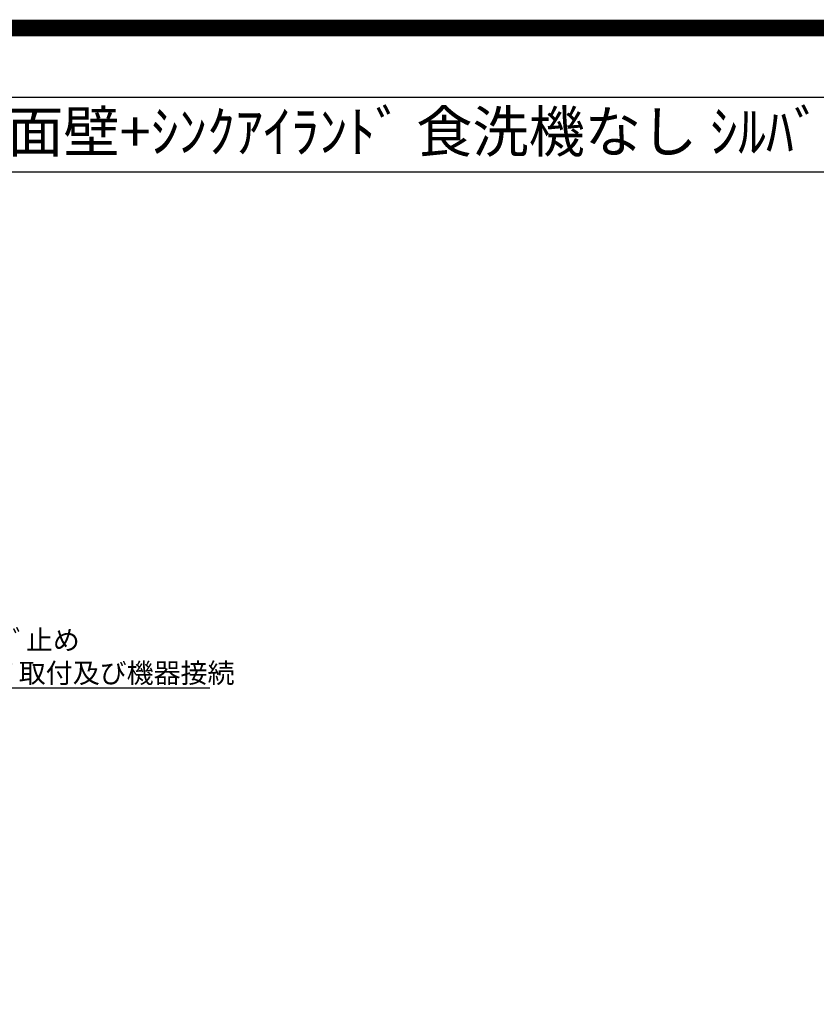
# Model space of a CAD drawing. Extents: x 0 to 26473, y -22065 to -13195.
# Drawn here: x 17836 to 20254, y -16181 to -13195 of the extents above; entities that cross this region are included whole.
import ezdxf
from ezdxf.enums import TextEntityAlignment as Align

# ---------------------------------------------------------------- set-up
doc = ezdxf.new("R2010")
doc.units = 0
doc.header["$LTSCALE"] = 50
doc.header["$MEASUREMENT"] = 0
doc.layers.get('0').update_dxf_attribs({"linetype": 'CONTINUOUS'})
doc.layers.get('DEFPOINTS').update_dxf_attribs({"color": 146, "linetype": 'CONTINUOUS'})
doc.layers.add('160-文字', color=254, linetype='CONTINUOUS')
doc.layers.add('190-図面外枠', color=5, linetype='CONTINUOUS')
doc.styles.add('KH001', font='txt')
doc.dimstyles.new('KH1xx030', dxfattribs={"dimscale": 30, "dimtxt": 2, "dimasz": 0.6, "dimexe": 0.3, "dimexo": 1.2, "dimgap": 0.5, "dimtad": 3, "dimdec": 1, "dimdsep": 46, "dimlunit": 6, "dimtxsty": 'KH001', "dimblk": 'DOT', "dimcen": 1, "dimdle": 1, "dimclrd": 256, "dimclre": 256, "dimclrt": 256, "dimadec": 0, "dimazin": 0, "dimtfac": 1, "dimtdec": 1, "dimtix": 1, "dimtmove": 2, "dimatfit": 3, "dimldrblk": 'CLOSEDBLANK', "dimfxl": 1, "dimtolj": 1, "dimtzin": 0, "dimlwd": -1, "dimlwe": -1, "dimarcsym": 0})

# ---------------------------------------------------------------- blocks, each defined once
blk = doc.blocks.new('A$C5D946DDC')
at = {"layer": '190-図面外枠'}
blk.add_line((271, 14349.3), (20519, 14349.3), dxfattribs=at)
at = {"layer": 'DEFPOINTS'}
blk.add_lwpolyline([(0, 0), (20790, 0), (20790, 14700), (0, 14700)], close=True, dxfattribs=at)
blk = doc.blocks.new('_ClosedBlank')
at = {"color": 0, "linetype": 'ByBlock', "lineweight": -2}
for p, q in [((-1, 0.17), (0, 0)), ((-1, 0.17), (-1, -0.17)), ((0, 0), (-1, -0.17))]:
    blk.add_line(p, q, dxfattribs=at)
blk = doc.blocks.new('_Dot')
at = {"color": 0, "linetype": 'ByBlock', "lineweight": -2}
blk.add_line((-0.5, 0), (-1, 0), dxfattribs=at)
at = {"color": 0, "linetype": 'ByBlock', "const_width": 0.5}
blk.add_lwpolyline([(-0.25, 0, 1), (0.25, 0, 1)], format="xyb", close=True, dxfattribs=at)

msp = doc.modelspace()

# ---------------------------------------------------------------- linework, layer by layer
at = {"layer": '190-図面外枠'}
msp.add_lwpolyline([(14136.57, -13656.44), (26285.39, -13656.44)], dxfattribs=at)
at = {"layer": 'DEFPOINTS', "color": 1, "const_width": 50}
msp.add_lwpolyline([(13973.99, -22040), (26447.97, -22040), (26447.97, -13220), (13973.99, -13220)], close=True, dxfattribs=at)

# ---------------------------------------------------------------- block references
at = {"layer": '190-図面外枠', "xscale": 0.599999999976717, "yscale": 0.599999999976717, "zscale": 0.599999999976717}
msp.add_blockref('A$C5D946DDC', (13973.99, -22040), dxfattribs=at)

# ---------------------------------------------------------------- texts
at = {"layer": '160-文字', "style": 'KH001'}
msp.add_text('ｷｯﾁﾝ ﾃﾞｭｴ 間口1850X1850 R(右ｼﾝｸ) 加熱機器背面壁+ｼﾝｸｱｲﾗﾝﾄﾞ 食洗機なし ｼﾙﾊﾞｰ塗装ﾚﾝｼﾞﾌｰﾄﾞ ｽﾀﾝﾀﾞｰﾄﾞﾀｲﾌﾟ L(左排気) 設備･下地図', height=125, dxfattribs=at).set_placement((14264.81, -13534.44), align=Align.MIDDLE_LEFT)
at = {"layer": '160-文字', "insert": (17014.84, -15206.44), "char_height": 60, "attachment_point": 7, "style": 'KH001'}
msp.add_mtext('\\A1;給湯管・給水管 1/2"\\PFL+125 床立上げ ﾌﾟﾗｸﾞ止め\\Pｷｬﾋﾞﾈｯﾄ設置後、ﾊﾞﾙﾌﾞ取付及び機器接続', dxfattribs=at)

# ---------------------------------------------------------------- leaders
at = {"layer": '160-文字', "annotation_type": 0, "has_hookline": 1, "hookline_direction": 0, "text_width": 1398.58}
msp.add_leader([(16083.21, -14581.98), (16981.84, -15221.44), (16999.84, -15221.44)], dimstyle='KH1xx030', override={"dimgap": 0.5, "dimtad": 1}, dxfattribs=at)

doc.saveas('drawing.dxf')
